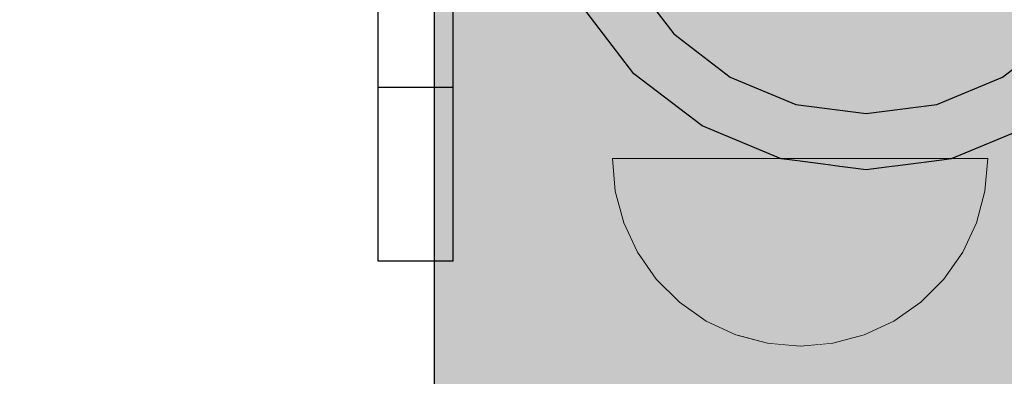
# Model space of a CAD drawing. Units: millimetres. Extents: x 36742 to 49720, y -20836 to -5704.
# Drawn here: x 41199 to 41251, y -8011 to -7992 of the extents above; entities that cross this region are included whole.
import ezdxf

# ---------------------------------------------------------------- set-up
doc = ezdxf.new("R2010")
doc.units = ezdxf.units.MM
doc.header["$MEASUREMENT"] = 0
doc.linetypes.add('Wipeout_Contour', pattern=[1000, 0, -1000])
doc.layers.add('0_Pen_No__1', color=7, linetype='Continuous', lineweight=30)
doc.layers.add('A-DIMS_Pen_No__1', color=7, linetype='Continuous', lineweight=30)
doc.layers.add('0_Pen_No__4', color=7, linetype='Continuous', lineweight=5, true_color=0x783c00)
doc.layers.add('A-DIMS', color=7, linetype='Continuous')
doc.styles.add('GENERATED_STYLE_1', font='Tahoma_1.ttf')
doc.dimstyles.new('GENERATED_STYLE__1', dxfattribs={"dimtxt": 200, "dimasz": 95, "dimexe": 0.18, "dimexo": 10000, "dimgap": 0.09, "dimtad": 1, "dimtih": 1, "dimtoh": 1, "dimdec": 0, "dimzin": 0, "dimdsep": 46, "dimtxsty": 'GENERATED_STYLE_1', "dimblk": 'ARROWHEAD_6', "dimblk1": 'ARROWHEAD_6', "dimblk2": 'ARROWHEAD_6', "dimcen": 0.09, "dimclrd": 7, "dimclre": 7, "dimclrt": 7, "dimadec": 0, "dimazin": 0, "dimtfac": 1, "dimtdec": 4, "dimtmove": 0, "dimatfit": 3, "dimfxl": 0, "dimtolj": 1, "dimtzin": 0, "dimarcsym": 0})
doc.dimstyles.new('GENERATED_STYLE__2', dxfattribs={"dimtxt": 200, "dimasz": 95, "dimexe": 0.18, "dimexo": 10000, "dimgap": 0.09, "dimtad": 1, "dimdec": 0, "dimzin": 0, "dimdsep": 46, "dimtxsty": 'GENERATED_STYLE_1', "dimblk": 'ARROWHEAD_6', "dimblk1": 'ARROWHEAD_6', "dimblk2": 'ARROWHEAD_6', "dimcen": 0.09, "dimclrd": 7, "dimclre": 7, "dimclrt": 7, "dimadec": 0, "dimazin": 0, "dimtfac": 1, "dimtdec": 4, "dimtmove": 0, "dimatfit": 3, "dimfxl": 0, "dimtolj": 1, "dimtzin": 0, "dimarcsym": 0})

# ---------------------------------------------------------------- blocks, each defined once
blk = doc.blocks.new('Semisphere 12_2')
at = {"color": 254, "linetype": 'Wipeout_Contour', "lineweight": 0, "ltscale": 30.223318}
blk.add_wipeout([(-9.848, 0), (-10, 0), (-9.848, -0.302)], dxfattribs=at)
at = {"color": 254, "linetype": 'Wipeout_Contour', "lineweight": 0, "ltscale": 30.222232}
blk.add_wipeout([(-9.848, 0.302), (-10, 0), (-9.848, 0)], dxfattribs=at)
at = {"color": 254, "linetype": 'Wipeout_Contour', "lineweight": 0, "ltscale": 30.227626}
blk.add_wipeout([(-9.848, 0.594), (-10, 0), (-9.848, 0.302)], dxfattribs=at)
at = {"color": 254, "linetype": 'Wipeout_Contour', "lineweight": 0, "ltscale": 30.262677}
blk.add_wipeout([(-9.848, 0.868), (-10, 0), (-9.848, 0.594)], dxfattribs=at)
at = {"color": 254, "linetype": 'Wipeout_Contour', "lineweight": 0, "ltscale": 30.310181}
blk.add_wipeout([(-9.848, 1.116), (-10, 0), (-9.848, 0.868)], dxfattribs=at)
at = {"color": 254, "linetype": 'Wipeout_Contour', "lineweight": 0, "ltscale": 30.363874}
blk.add_wipeout([(-9.848, 1.33), (-10, 0), (-9.848, 1.116)], dxfattribs=at)
at = {"color": 254, "linetype": 'Wipeout_Contour', "lineweight": 0, "ltscale": 30.417544}
blk.add_wipeout([(-9.848, 1.504), (-10, 0), (-9.848, 1.33)], dxfattribs=at)
at = {"color": 254, "linetype": 'Wipeout_Contour', "lineweight": 0, "ltscale": 30.465107}
blk.add_wipeout([(-9.848, 1.632), (-10, 0), (-9.848, 1.504)], dxfattribs=at)
at = {"color": 254, "linetype": 'Wipeout_Contour', "lineweight": 0, "ltscale": 30.501267}
blk.add_wipeout([(-9.848, 1.71), (-10, 0), (-9.848, 1.632)], dxfattribs=at)
at = {"color": 254, "linetype": 'Wipeout_Contour', "lineweight": 0, "ltscale": 30.522143}
blk.add_wipeout([(-9.848, 1.736), (-10, 0), (-9.848, 1.71)], dxfattribs=at)
at = {"color": 254, "linetype": 'Wipeout_Contour', "lineweight": 0, "ltscale": 30.521774}
blk.add_wipeout([(-9.848, -1.71), (-10, 0), (-9.848, -1.736)], dxfattribs=at)
at = {"color": 254, "linetype": 'Wipeout_Contour', "lineweight": 0, "ltscale": 30.500221}
blk.add_wipeout([(-9.848, -1.632), (-10, 0), (-9.848, -1.71)], dxfattribs=at)
at = {"color": 254, "linetype": 'Wipeout_Contour', "lineweight": 0, "ltscale": 30.463554}
blk.add_wipeout([(-9.848, -1.504), (-10, 0), (-9.848, -1.632)], dxfattribs=at)
at = {"color": 254, "linetype": 'Wipeout_Contour', "lineweight": 0, "ltscale": 30.41574}
blk.add_wipeout([(-9.848, -1.33), (-10, 0), (-9.848, -1.504)], dxfattribs=at)
at = {"color": 254, "linetype": 'Wipeout_Contour', "lineweight": 0, "ltscale": 30.36212}
blk.add_wipeout([(-9.848, -1.116), (-10, 0), (-9.848, -1.33)], dxfattribs=at)
at = {"color": 254, "linetype": 'Wipeout_Contour', "lineweight": 0, "ltscale": 39.996807}
blk.add_wipeout([(-9.397, -3.368), (-9.848, -1.71), (-9.848, -1.736), (-9.397, -3.42)], dxfattribs=at)
at = {"color": 254, "linetype": 'Wipeout_Contour', "lineweight": 0, "ltscale": 30.308781}
blk.add_wipeout([(-9.848, -0.868), (-10, 0), (-9.848, -1.116)], dxfattribs=at)
at = {"color": 254, "linetype": 'Wipeout_Contour', "lineweight": 0, "ltscale": 39.898981}
blk.add_wipeout([(-9.397, -3.214), (-9.848, -1.632), (-9.848, -1.71), (-9.397, -3.368)], dxfattribs=at)
at = {"color": 254, "linetype": 'Wipeout_Contour', "lineweight": 0, "ltscale": 30.26189}
blk.add_wipeout([(-9.848, -0.594), (-10, 0), (-9.848, -0.868)], dxfattribs=at)
at = {"color": 254, "linetype": 'Wipeout_Contour', "lineweight": 0, "ltscale": 39.726733}
blk.add_wipeout([(-9.397, -2.962), (-9.848, -1.504), (-9.848, -1.632), (-9.397, -3.214)], dxfattribs=at)
at = {"color": 254, "linetype": 'Wipeout_Contour', "lineweight": 0, "ltscale": 30.227634}
blk.add_wipeout([(-9.848, -0.302), (-10, 0), (-9.848, -0.594)], dxfattribs=at)
at = {"color": 254, "linetype": 'Wipeout_Contour', "lineweight": 0, "ltscale": 39.498863}
blk.add_wipeout([(-9.397, -2.62), (-9.848, -1.33), (-9.848, -1.504), (-9.397, -2.962)], dxfattribs=at)
at = {"color": 254, "linetype": 'Wipeout_Contour', "lineweight": 0, "ltscale": 39.945744}
blk.add_wipeout([(-8.66, -4.924), (-9.397, -3.368), (-9.397, -3.42), (-8.66, -5)], dxfattribs=at)
at = {"color": 254, "linetype": 'Wipeout_Contour', "lineweight": 0, "ltscale": 38.535491}
blk.add_wipeout([(-9.397, 0), (-9.848, 0), (-9.848, -0.302), (-9.397, -0.594)], dxfattribs=at)
at = {"color": 254, "linetype": 'Wipeout_Contour', "lineweight": 0, "ltscale": 39.241345}
blk.add_wipeout([(-9.848, -1.116), (-9.848, -1.33), (-9.397, -2.62), (-9.397, -2.198)], dxfattribs=at)
at = {"color": 254, "linetype": 'Wipeout_Contour', "lineweight": 0, "ltscale": 39.710457}
blk.add_wipeout([(-8.66, -4.698), (-9.397, -3.214), (-9.397, -3.368), (-8.66, -4.924)], dxfattribs=at)
at = {"color": 254, "linetype": 'Wipeout_Contour', "lineweight": 0, "ltscale": 38.537127}
blk.add_wipeout([(-9.848, 0.302), (-9.848, 0), (-9.397, 0), (-9.397, 0.594)], dxfattribs=at)
at = {"color": 254, "linetype": 'Wipeout_Contour', "lineweight": 0, "ltscale": 38.984694}
blk.add_wipeout([(-9.848, -0.868), (-9.848, -1.116), (-9.397, -2.198), (-9.397, -1.71)], dxfattribs=at)
at = {"color": 254, "linetype": 'Wipeout_Contour', "lineweight": 0, "ltscale": 39.285755}
blk.add_wipeout([(-9.397, -2.962), (-9.397, -3.214), (-8.66, -4.698), (-8.66, -4.33)], dxfattribs=at)
at = {"color": 254, "linetype": 'Wipeout_Contour', "lineweight": 0, "ltscale": 38.608428}
blk.add_wipeout([(-9.848, 0.594), (-9.848, 0.302), (-9.397, 0.594), (-9.397, 1.17)], dxfattribs=at)
at = {"color": 254, "linetype": 'Wipeout_Contour', "lineweight": 0, "ltscale": 38.760798}
blk.add_wipeout([(-9.397, -1.17), (-9.848, -0.594), (-9.848, -0.868), (-9.397, -1.71)], dxfattribs=at)
at = {"color": 254, "linetype": 'Wipeout_Contour', "lineweight": 0, "ltscale": 38.715649}
blk.add_wipeout([(-9.397, -2.962), (-8.66, -4.33), (-8.66, -3.83), (-9.397, -2.62)], dxfattribs=at)
at = {"color": 254, "linetype": 'Wipeout_Contour', "lineweight": 0, "ltscale": 39.887606}
blk.add_wipeout([(-7.66, -6.33), (-8.66, -4.924), (-8.66, -5), (-7.66, -6.428)], dxfattribs=at)
at = {"color": 254, "linetype": 'Wipeout_Contour', "lineweight": 0, "ltscale": 38.773414}
blk.add_wipeout([(-9.848, 0.868), (-9.848, 0.594), (-9.397, 1.17), (-9.397, 1.71)], dxfattribs=at)
at = {"color": 254, "linetype": 'Wipeout_Contour', "lineweight": 0, "ltscale": 38.600235}
blk.add_wipeout([(-9.848, -0.302), (-9.848, -0.594), (-9.397, -1.17), (-9.397, -0.594)], dxfattribs=at)
at = {"color": 254, "linetype": 'Wipeout_Contour', "lineweight": 0, "ltscale": 38.06299}
blk.add_wipeout([(-8.66, -3.214), (-9.397, -2.198), (-9.397, -2.62), (-8.66, -3.83)], dxfattribs=at)
at = {"color": 254, "linetype": 'Wipeout_Contour', "lineweight": 0, "ltscale": 39.468695}
blk.add_wipeout([(-7.66, -6.04), (-8.66, -4.698), (-8.66, -4.924), (-7.66, -6.33)], dxfattribs=at)
at = {"layer": '0_Pen_No__4', "linetype": 'Continuous'}
blk.add_line((-10, 0), (-9.848, -1.736), dxfattribs=at)
at = {"color": 254, "linetype": 'Wipeout_Contour', "lineweight": 0, "ltscale": 38.999843}
blk.add_wipeout([(-9.848, 1.116), (-9.848, 0.868), (-9.397, 1.71), (-9.397, 2.198)], dxfattribs=at)
at = {"color": 254, "linetype": 'Wipeout_Contour', "lineweight": 0, "ltscale": 36.199238}
blk.add_wipeout([(-8.66, 0), (-9.397, 0), (-9.397, -0.594), (-8.66, -0.868)], dxfattribs=at)
at = {"color": 254, "linetype": 'Wipeout_Contour', "lineweight": 0, "ltscale": 37.404428}
blk.add_wipeout([(-8.66, -2.5), (-9.397, -1.71), (-9.397, -2.198), (-8.66, -3.214)], dxfattribs=at)
at = {"color": 254, "linetype": 'Wipeout_Contour', "lineweight": 0, "ltscale": 38.69928}
blk.add_wipeout([(-8.66, -4.698), (-7.66, -6.04), (-7.66, -5.567), (-8.66, -4.33)], dxfattribs=at)
at = {"color": 254, "linetype": 'Wipeout_Contour', "lineweight": 0, "ltscale": 39.82943}
blk.add_wipeout([(-7.66, -6.428), (-6.428, -7.66), (-6.428, -7.544), (-7.66, -6.33)], dxfattribs=at)
at = {"color": 254, "linetype": 'Wipeout_Contour', "lineweight": 0, "ltscale": 39.257089}
blk.add_wipeout([(-9.848, 1.33), (-9.848, 1.116), (-9.397, 2.198), (-9.397, 2.62)], dxfattribs=at)
at = {"color": 254, "linetype": 'Wipeout_Contour', "lineweight": 0, "ltscale": 36.822946}
blk.add_wipeout([(-8.66, -1.71), (-9.397, -1.17), (-9.397, -1.71), (-8.66, -2.5)], dxfattribs=at)
at = {"color": 254, "linetype": 'Wipeout_Contour', "lineweight": 0, "ltscale": 37.651071}
blk.add_wipeout([(-7.66, -4.924), (-8.66, -3.83), (-8.66, -4.33), (-7.66, -5.567)], dxfattribs=at)
at = {"color": 254, "linetype": 'Wipeout_Contour', "lineweight": 0, "ltscale": 39.202303}
blk.add_wipeout([(-7.66, -6.04), (-7.66, -6.33), (-6.428, -7.544), (-6.428, -7.198)], dxfattribs=at)
at = {"color": 254, "linetype": 'Wipeout_Contour', "lineweight": 0, "ltscale": 39.513346}
blk.add_wipeout([(-9.397, 2.962), (-9.848, 1.504), (-9.848, 1.33), (-9.397, 2.62)], dxfattribs=at)
at = {"color": 254, "linetype": 'Wipeout_Contour', "lineweight": 0, "ltscale": 36.208681}
blk.add_wipeout([(-8.66, 0.868), (-9.397, 0.594), (-9.397, 0), (-8.66, 0)], dxfattribs=at)
at = {"color": 254, "linetype": 'Wipeout_Contour', "lineweight": 0, "ltscale": 36.398384}
blk.add_wipeout([(-8.66, -0.868), (-9.397, -0.594), (-9.397, -1.17), (-8.66, -1.71)], dxfattribs=at)
at = {"color": 254, "linetype": 'Wipeout_Contour', "lineweight": 0, "ltscale": 36.431105}
blk.add_wipeout([(-7.66, -4.132), (-8.66, -3.214), (-8.66, -3.83), (-7.66, -4.924)], dxfattribs=at)
at = {"color": 254, "linetype": 'Wipeout_Contour', "lineweight": 0, "ltscale": 38.033095}
blk.add_wipeout([(-7.66, -6.04), (-6.428, -7.198), (-6.428, -6.634), (-7.66, -5.567)], dxfattribs=at)
at = {"color": 254, "linetype": 'Wipeout_Contour', "lineweight": 0, "ltscale": 39.778543}
blk.add_wipeout([(-5, -8.529), (-6.428, -7.544), (-6.428, -7.66), (-5, -8.66)], dxfattribs=at)
at = {"layer": '0_Pen_No__4', "linetype": 'Continuous'}
blk.add_line((-9.848, -1.736), (-9.397, -3.42), dxfattribs=at)
at = {"color": 254, "linetype": 'Wipeout_Contour', "lineweight": 0, "ltscale": 39.738348}
blk.add_wipeout([(-9.397, 3.214), (-9.848, 1.632), (-9.848, 1.504), (-9.397, 2.962)], dxfattribs=at)
at = {"color": 254, "linetype": 'Wipeout_Contour', "lineweight": 0, "ltscale": 32.788414}
blk.add_wipeout([(-8.66, 0), (-8.66, -0.868), (-7.66, -1.116), (-7.66, 0)], dxfattribs=at)
at = {"color": 254, "linetype": 'Wipeout_Contour', "lineweight": 0, "ltscale": 35.177319}
blk.add_wipeout([(-7.66, -3.214), (-8.66, -2.5), (-8.66, -3.214), (-7.66, -4.132)], dxfattribs=at)
at = {"color": 254, "linetype": 'Wipeout_Contour', "lineweight": 0, "ltscale": 36.414344}
blk.add_wipeout([(-7.66, -5.567), (-6.428, -6.634), (-6.428, -5.868), (-7.66, -4.924)], dxfattribs=at)
at = {"color": 254, "linetype": 'Wipeout_Contour', "lineweight": 0, "ltscale": 38.944423}
blk.add_wipeout([(-6.428, -7.544), (-5, -8.529), (-5, -8.138), (-6.428, -7.198)], dxfattribs=at)
at = {"color": 254, "linetype": 'Wipeout_Contour', "lineweight": 0, "ltscale": 39.906491}
blk.add_wipeout([(-9.397, 3.368), (-9.848, 1.71), (-9.848, 1.632), (-9.397, 3.214)], dxfattribs=at)
at = {"color": 254, "linetype": 'Wipeout_Contour', "lineweight": 0, "ltscale": 34.048695}
blk.add_wipeout([(-8.66, -2.5), (-7.66, -3.214), (-7.66, -2.198), (-8.66, -1.71)], dxfattribs=at)
at = {"color": 254, "linetype": 'Wipeout_Contour', "lineweight": 0, "ltscale": 34.491571}
blk.add_wipeout([(-7.66, -4.132), (-7.66, -4.924), (-6.428, -5.868), (-6.428, -4.924)], dxfattribs=at)
at = {"color": 254, "linetype": 'Wipeout_Contour', "lineweight": 0, "ltscale": 37.367592}
blk.add_wipeout([(-5, -7.5), (-6.428, -6.634), (-6.428, -7.198), (-5, -8.138)], dxfattribs=at)
at = {"color": 254, "linetype": 'Wipeout_Contour', "lineweight": 0, "ltscale": 39.741591}
blk.add_wipeout([(-3.42, -9.254), (-5, -8.529), (-5, -8.66), (-3.42, -9.397)], dxfattribs=at)
at = {"layer": '0_Pen_No__4', "linetype": 'Continuous'}
blk.add_line((-9.397, -3.42), (-8.66, -5), dxfattribs=at)
at = {"color": 254, "linetype": 'Wipeout_Contour', "lineweight": 0, "ltscale": 39.999414}
blk.add_wipeout([(-9.397, 3.42), (-9.848, 1.736), (-9.848, 1.71), (-9.397, 3.368)], dxfattribs=at)
at = {"color": 254, "linetype": 'Wipeout_Contour', "lineweight": 0, "ltscale": 33.206735}
blk.add_wipeout([(-7.66, -1.116), (-8.66, -0.868), (-8.66, -1.71), (-7.66, -2.198)], dxfattribs=at)
at = {"color": 254, "linetype": 'Wipeout_Contour', "lineweight": 0, "ltscale": 32.465674}
blk.add_wipeout([(-6.428, -3.83), (-7.66, -3.214), (-7.66, -4.132), (-6.428, -4.924)], dxfattribs=at)
at = {"color": 254, "linetype": 'Wipeout_Contour', "lineweight": 0, "ltscale": 35.147709}
blk.add_wipeout([(-5, -6.634), (-6.428, -5.868), (-6.428, -6.634), (-5, -7.5)], dxfattribs=at)
at = {"color": 254, "linetype": 'Wipeout_Contour', "lineweight": 0, "ltscale": 38.728602}
blk.add_wipeout([(-5, -8.138), (-5, -8.529), (-3.42, -9.254), (-3.42, -8.83)], dxfattribs=at)
at = {"layer": '0_Pen_No__4', "linetype": 'Continuous'}
for p, q in [((-10, 0), (-9.848, 1.736)), ((-8.66, -5), (-7.66, -6.428))]:
    blk.add_line(p, q, dxfattribs=at)
at = {"color": 254, "linetype": 'Wipeout_Contour', "lineweight": 0, "ltscale": 36.427528}
blk.add_wipeout([(-8.66, 1.71), (-9.397, 1.17), (-9.397, 0.594), (-8.66, 0.868)], dxfattribs=at)
at = {"color": 254, "linetype": 'Wipeout_Contour', "lineweight": 0, "ltscale": 30.590718}
blk.add_wipeout([(-7.66, -3.214), (-6.428, -3.83), (-6.428, -2.62), (-7.66, -2.198)], dxfattribs=at)
at = {"color": 254, "linetype": 'Wipeout_Contour', "lineweight": 0, "ltscale": 32.448564}
blk.add_wipeout([(-6.428, -4.924), (-6.428, -5.868), (-5, -6.634), (-5, -5.567)], dxfattribs=at)
at = {"color": 254, "linetype": 'Wipeout_Contour', "lineweight": 0, "ltscale": 36.789131}
blk.add_wipeout([(-3.42, -8.138), (-5, -7.5), (-5, -8.138), (-3.42, -8.83)], dxfattribs=at)
at = {"color": 254, "linetype": 'Wipeout_Contour', "lineweight": 0, "ltscale": 39.723863}
blk.add_wipeout([(-1.736, -9.698), (-3.42, -9.254), (-3.42, -9.397), (-1.736, -9.848)], dxfattribs=at)
at = {"layer": '0_Pen_No__4', "linetype": 'Continuous'}
blk.add_line((-7.66, -6.428), (-6.428, -7.66), dxfattribs=at)
at = {"color": 254, "linetype": 'Wipeout_Contour', "lineweight": 0, "ltscale": 36.8648}
blk.add_wipeout([(-8.66, 2.5), (-9.397, 1.71), (-9.397, 1.17), (-8.66, 1.71)], dxfattribs=at)
at = {"color": 254, "linetype": 'Wipeout_Contour', "lineweight": 0, "ltscale": 29.512939}
blk.add_wipeout([(-5, -4.33), (-6.428, -3.83), (-6.428, -4.924), (-5, -5.567)], dxfattribs=at)
at = {"color": 254, "linetype": 'Wipeout_Contour', "lineweight": 0, "ltscale": 34.015485}
blk.add_wipeout([(-5, -7.5), (-3.42, -8.138), (-3.42, -7.198), (-5, -6.634)], dxfattribs=at)
at = {"color": 254, "linetype": 'Wipeout_Contour', "lineweight": 0, "ltscale": 38.584515}
blk.add_wipeout([(-3.42, -8.83), (-3.42, -9.254), (-1.736, -9.698), (-1.736, -9.254)], dxfattribs=at)
at = {"layer": '0_Pen_No__4', "linetype": 'Continuous'}
blk.add_line((-6.428, -7.66), (-5, -8.66), dxfattribs=at)
at = {"color": 254, "linetype": 'Wipeout_Contour', "lineweight": 0, "ltscale": 37.452169}
blk.add_wipeout([(-8.66, 3.214), (-9.397, 2.198), (-9.397, 1.71), (-8.66, 2.5)], dxfattribs=at)
at = {"color": 254, "linetype": 'Wipeout_Contour', "lineweight": 0, "ltscale": 32.813081}
blk.add_wipeout([(-8.66, 0.868), (-8.66, 0), (-7.66, 0), (-7.66, 1.116)], dxfattribs=at)
at = {"color": 254, "linetype": 'Wipeout_Contour', "lineweight": 0, "ltscale": 30.562517}
blk.add_wipeout([(-3.42, -6.04), (-5, -5.567), (-5, -6.634), (-3.42, -7.198)], dxfattribs=at)
at = {"color": 254, "linetype": 'Wipeout_Contour', "lineweight": 0, "ltscale": 36.37782}
blk.add_wipeout([(-1.736, -8.529), (-3.42, -8.138), (-3.42, -8.83), (-1.736, -9.254)], dxfattribs=at)
at = {"color": 254, "linetype": 'Wipeout_Contour', "lineweight": 0, "ltscale": 39.730279}
blk.add_wipeout([(0, -9.848), (-1.736, -9.698), (-1.736, -9.848), (0, -10)], dxfattribs=at)
at = {"color": 254, "linetype": 'Wipeout_Contour', "lineweight": 0, "ltscale": 38.11039}
blk.add_wipeout([(-8.66, 3.83), (-9.397, 2.62), (-9.397, 2.198), (-8.66, 3.214)], dxfattribs=at)
at = {"color": 254, "linetype": 'Wipeout_Contour', "lineweight": 0, "ltscale": 28.413796}
blk.add_wipeout([(-7.66, -1.116), (-6.428, -1.33), (-6.428, 0), (-7.66, 0)], dxfattribs=at)
at = {"color": 254, "linetype": 'Wipeout_Contour', "lineweight": 0, "ltscale": 33.182373}
blk.add_wipeout([(-3.42, -8.138), (-1.736, -8.529), (-1.736, -7.544), (-3.42, -7.198)], dxfattribs=at)
at = {"color": 254, "linetype": 'Wipeout_Contour', "lineweight": 0, "ltscale": 38.535616}
blk.add_wipeout([(-1.736, -9.698), (0, -9.848), (0, -9.397), (-1.736, -9.254)], dxfattribs=at)
at = {"layer": '0_Pen_No__4', "linetype": 'Continuous'}
for p, q in [((-5, -8.66), (-3.42, -9.397)), ((-1.736, -9.848), (0, -10)), ((0, -10), (0, -9.848))]:
    blk.add_line(p, q, dxfattribs=at)
at = {"color": 254, "linetype": 'Wipeout_Contour', "lineweight": 0, "ltscale": 38.757601}
blk.add_wipeout([(-9.397, 2.962), (-9.397, 2.62), (-8.66, 3.83), (-8.66, 4.33)], dxfattribs=at)
at = {"color": 254, "linetype": 'Wipeout_Contour', "lineweight": 0, "ltscale": 33.27588}
blk.add_wipeout([(-8.66, 1.71), (-8.66, 0.868), (-7.66, 1.116), (-7.66, 2.198)], dxfattribs=at)
at = {"color": 254, "linetype": 'Wipeout_Contour', "lineweight": 0, "ltscale": 29.152657}
blk.add_wipeout([(-7.66, -2.198), (-6.428, -2.62), (-6.428, -1.33), (-7.66, -1.116)], dxfattribs=at)
at = {"color": 254, "linetype": 'Wipeout_Contour', "lineweight": 0, "ltscale": 36.195184}
blk.add_wipeout([(0, -8.66), (-1.736, -8.529), (-1.736, -9.254), (0, -9.397)], dxfattribs=at)
at = {"layer": '0_Pen_No__4', "linetype": 'Continuous'}
for p, q in [((-3.42, -9.397), (-1.736, -9.848)), ((0, -9.848), (0, -9.397))]:
    blk.add_line(p, q, dxfattribs=at)
at = {"color": 254, "linetype": 'Wipeout_Contour', "lineweight": 0, "ltscale": 39.318452}
blk.add_wipeout([(-9.397, 3.214), (-9.397, 2.962), (-8.66, 4.33), (-8.66, 4.698)], dxfattribs=at)
at = {"color": 254, "linetype": 'Wipeout_Contour', "lineweight": 0, "ltscale": 28.466996}
blk.add_wipeout([(-7.66, 0), (-6.428, 0), (-6.428, 1.33), (-7.66, 1.116)], dxfattribs=at)
at = {"color": 254, "linetype": 'Wipeout_Contour', "lineweight": 0, "ltscale": 26.685546}
blk.add_wipeout([(-5, -2.962), (-6.428, -2.62), (-6.428, -3.83), (-5, -4.33)], dxfattribs=at)
at = {"color": 254, "linetype": 'Wipeout_Contour', "lineweight": 0, "ltscale": 39.731269}
blk.add_wipeout([(-8.66, 4.924), (-9.397, 3.368), (-9.397, 3.214), (-8.66, 4.698)], dxfattribs=at)
at = {"color": 254, "linetype": 'Wipeout_Contour', "lineweight": 0, "ltscale": 23.224442}
blk.add_wipeout([(-5, 0), (-6.428, 0), (-6.428, -1.33), (-5, -1.504)], dxfattribs=at)
at = {"color": 254, "linetype": 'Wipeout_Contour', "lineweight": 0, "ltscale": 26.668421}
blk.add_wipeout([(-3.42, -4.698), (-5, -4.33), (-5, -5.567), (-3.42, -6.04)], dxfattribs=at)
at = {"color": 254, "linetype": 'Wipeout_Contour', "lineweight": 0, "ltscale": 39.952963}
blk.add_wipeout([(-8.66, 5), (-9.397, 3.42), (-9.397, 3.368), (-8.66, 4.924)], dxfattribs=at)
at = {"color": 254, "linetype": 'Wipeout_Contour', "lineweight": 0, "ltscale": 24.424197}
blk.add_wipeout([(-5, -1.504), (-6.428, -1.33), (-6.428, -2.62), (-5, -2.962)], dxfattribs=at)
at = {"color": 254, "linetype": 'Wipeout_Contour', "lineweight": 0, "ltscale": 29.126952}
blk.add_wipeout([(-1.736, -6.33), (-3.42, -6.04), (-3.42, -7.198), (-1.736, -7.544)], dxfattribs=at)
at = {"layer": '0_Pen_No__4', "linetype": 'Continuous'}
blk.add_line((-9.848, 1.736), (-9.397, 3.42), dxfattribs=at)
at = {"color": 254, "linetype": 'Wipeout_Contour', "lineweight": 0, "ltscale": 34.14378}
blk.add_wipeout([(-8.66, 2.5), (-8.66, 1.71), (-7.66, 2.198), (-7.66, 3.214)], dxfattribs=at)
at = {"color": 254, "linetype": 'Wipeout_Contour', "lineweight": 0, "ltscale": 22.708298}
blk.add_wipeout([(-3.42, -3.214), (-5, -2.962), (-5, -4.33), (-3.42, -4.698)], dxfattribs=at)
at = {"color": 254, "linetype": 'Wipeout_Contour', "lineweight": 0, "ltscale": 32.781127}
blk.add_wipeout([(-1.736, -7.544), (-1.736, -8.529), (0, -8.66), (0, -7.66)], dxfattribs=at)
at = {"layer": '0_Pen_No__4', "linetype": 'Continuous'}
blk.add_line((0, -9.397), (0, -8.66), dxfattribs=at)
at = {"color": 254, "linetype": 'Wipeout_Contour', "lineweight": 0, "ltscale": 35.280535}
blk.add_wipeout([(-7.66, 4.132), (-8.66, 3.214), (-8.66, 2.5), (-7.66, 3.214)], dxfattribs=at)
at = {"color": 254, "linetype": 'Wipeout_Contour', "lineweight": 0, "ltscale": 24.40066}
blk.add_wipeout([(-1.736, -4.924), (-3.42, -4.698), (-3.42, -6.04), (-1.736, -6.33)], dxfattribs=at)
at = {"color": 254, "linetype": 'Wipeout_Contour', "lineweight": 0, "ltscale": 36.528615}
blk.add_wipeout([(-7.66, 4.924), (-8.66, 3.83), (-8.66, 3.214), (-7.66, 4.132)], dxfattribs=at)
at = {"color": 254, "linetype": 'Wipeout_Contour', "lineweight": 0, "ltscale": 29.29324}
blk.add_wipeout([(-7.66, 1.116), (-6.428, 1.33), (-6.428, 2.62), (-7.66, 2.198)], dxfattribs=at)
at = {"color": 254, "linetype": 'Wipeout_Contour', "lineweight": 0, "ltscale": 28.404392}
blk.add_wipeout([(0, -6.428), (-1.736, -6.33), (-1.736, -7.544), (0, -7.66)], dxfattribs=at)
at = {"layer": '0_Pen_No__4', "linetype": 'Continuous'}
blk.add_line((0, -8.66), (0, -7.66), dxfattribs=at)
at = {"color": 254, "linetype": 'Wipeout_Contour', "lineweight": 0, "ltscale": 37.733776}
blk.add_wipeout([(-7.66, 5.567), (-8.66, 4.33), (-8.66, 3.83), (-7.66, 4.924)], dxfattribs=at)
at = {"color": 254, "linetype": 'Wipeout_Contour', "lineweight": 0, "ltscale": 23.334473}
blk.add_wipeout([(-5, 1.504), (-6.428, 1.33), (-6.428, 0), (-5, 0)], dxfattribs=at)
at = {"color": 254, "linetype": 'Wipeout_Contour', "lineweight": 0, "ltscale": 38.761814}
blk.add_wipeout([(-8.66, 4.698), (-8.66, 4.33), (-7.66, 5.567), (-7.66, 6.04)], dxfattribs=at)
at = {"color": 254, "linetype": 'Wipeout_Contour', "lineweight": 0, "ltscale": 30.772107}
blk.add_wipeout([(-7.66, 2.198), (-6.428, 2.62), (-6.428, 3.83), (-7.66, 3.214)], dxfattribs=at)
at = {"color": 254, "linetype": 'Wipeout_Contour', "lineweight": 0, "ltscale": 17.416368}
blk.add_wipeout([(-3.42, 0), (-5, 0), (-5, -1.504), (-3.42, -1.632)], dxfattribs=at)
at = {"color": 254, "linetype": 'Wipeout_Contour', "lineweight": 0, "ltscale": 39.507915}
blk.add_wipeout([(-7.66, 6.33), (-8.66, 4.924), (-8.66, 4.698), (-7.66, 6.04)], dxfattribs=at)
at = {"color": 254, "linetype": 'Wipeout_Contour', "lineweight": 0, "ltscale": 19.309563}
blk.add_wipeout([(-3.42, -1.632), (-5, -1.504), (-5, -2.962), (-3.42, -3.214)], dxfattribs=at)
at = {"color": 254, "linetype": 'Wipeout_Contour', "lineweight": 0, "ltscale": 39.901258}
blk.add_wipeout([(-7.66, 6.428), (-8.66, 5), (-8.66, 4.924), (-7.66, 6.33)], dxfattribs=at)
at = {"color": 254, "linetype": 'Wipeout_Contour', "lineweight": 0, "ltscale": 19.293756}
blk.add_wipeout([(-1.736, -3.368), (-3.42, -3.214), (-3.42, -4.698), (-1.736, -4.924)], dxfattribs=at)
at = {"layer": '0_Pen_No__4', "linetype": 'Continuous'}
blk.add_line((-9.397, 3.42), (-8.66, 5), dxfattribs=at)
at = {"color": 254, "linetype": 'Wipeout_Contour', "lineweight": 0, "ltscale": 32.648679}
blk.add_wipeout([(-7.66, 3.214), (-6.428, 3.83), (-6.428, 4.924), (-7.66, 4.132)], dxfattribs=at)
at = {"color": 254, "linetype": 'Wipeout_Contour', "lineweight": 0, "ltscale": 23.213906}
blk.add_wipeout([(0, -5), (-1.736, -4.924), (-1.736, -6.33), (0, -6.428)], dxfattribs=at)
at = {"layer": '0_Pen_No__4', "linetype": 'Continuous'}
blk.add_line((0, -7.66), (0, -6.428), dxfattribs=at)
at = {"color": 254, "linetype": 'Wipeout_Contour', "lineweight": 0, "ltscale": 34.653145}
blk.add_wipeout([(-7.66, 4.132), (-6.428, 4.924), (-6.428, 5.868), (-7.66, 4.924)], dxfattribs=at)
at = {"color": 254, "linetype": 'Wipeout_Contour', "lineweight": 0, "ltscale": 24.692455}
blk.add_wipeout([(-5, 2.962), (-6.428, 2.62), (-6.428, 1.33), (-5, 1.504)], dxfattribs=at)
at = {"color": 254, "linetype": 'Wipeout_Contour', "lineweight": 0, "ltscale": 36.544316}
blk.add_wipeout([(-7.66, 4.924), (-6.428, 5.868), (-6.428, 6.634), (-7.66, 5.567)], dxfattribs=at)
at = {"color": 254, "linetype": 'Wipeout_Contour', "lineweight": 0, "ltscale": 26.994901}
blk.add_wipeout([(-5, 4.33), (-6.428, 3.83), (-6.428, 2.62), (-5, 2.962)], dxfattribs=at)
at = {"color": 254, "linetype": 'Wipeout_Contour', "lineweight": 0, "ltscale": 17.655103}
blk.add_wipeout([(-3.42, 1.632), (-5, 1.504), (-5, 0), (-3.42, 0)], dxfattribs=at)
at = {"color": 254, "linetype": 'Wipeout_Contour', "lineweight": 0, "ltscale": 38.128066}
blk.add_wipeout([(-7.66, 5.567), (-6.428, 6.634), (-6.428, 7.198), (-7.66, 6.04)], dxfattribs=at)
at = {"color": 254, "linetype": 'Wipeout_Contour', "lineweight": 0, "ltscale": 19.806141}
blk.add_wipeout([(-3.42, 3.214), (-5, 2.962), (-5, 1.504), (-3.42, 1.632)], dxfattribs=at)
at = {"color": 254, "linetype": 'Wipeout_Contour', "lineweight": 0, "ltscale": 11.29426}
blk.add_wipeout([(-1.736, 0), (-3.42, 0), (-3.42, -1.632), (-1.736, -1.71)], dxfattribs=at)
at = {"color": 254, "linetype": 'Wipeout_Contour', "lineweight": 0, "ltscale": 39.261082}
blk.add_wipeout([(-6.428, 7.544), (-7.66, 6.33), (-7.66, 6.04), (-6.428, 7.198)], dxfattribs=at)
at = {"color": 254, "linetype": 'Wipeout_Contour', "lineweight": 0, "ltscale": 29.791922}
blk.add_wipeout([(-5, 5.567), (-6.428, 4.924), (-6.428, 3.83), (-5, 4.33)], dxfattribs=at)
at = {"color": 254, "linetype": 'Wipeout_Contour', "lineweight": 0, "ltscale": 11.868092}
blk.add_wipeout([(-1.736, 1.71), (-3.42, 1.632), (-3.42, 0), (-1.736, 0)], dxfattribs=at)
at = {"color": 254, "linetype": 'Wipeout_Contour', "lineweight": 0, "ltscale": 14.36687}
blk.add_wipeout([(-1.736, -1.71), (-3.42, -1.632), (-3.42, -3.214), (-1.736, -3.368)], dxfattribs=at)
at = {"color": 254, "linetype": 'Wipeout_Contour', "lineweight": 0, "ltscale": 39.850096}
blk.add_wipeout([(-7.66, 6.33), (-6.428, 7.544), (-6.428, 7.66), (-7.66, 6.428)], dxfattribs=at)
at = {"color": 254, "linetype": 'Wipeout_Contour', "lineweight": 0, "ltscale": 6.513249}
blk.add_wipeout([(0, 0), (-1.736, 0), (-1.736, -1.71), (0, -1.736)], dxfattribs=at)
at = {"color": 254, "linetype": 'Wipeout_Contour', "lineweight": 0, "ltscale": 17.40581}
blk.add_wipeout([(0, -3.42), (-1.736, -3.368), (-1.736, -4.924), (0, -5)], dxfattribs=at)
at = {"layer": '0_Pen_No__4', "linetype": 'Continuous'}
for p, q in [((-8.66, 5), (-7.66, 6.428)), ((0, -6.428), (0, -5))]:
    blk.add_line(p, q, dxfattribs=at)
at = {"color": 254, "linetype": 'Wipeout_Contour', "lineweight": 0, "ltscale": 32.673771}
blk.add_wipeout([(-6.428, 5.868), (-6.428, 4.924), (-5, 5.567), (-5, 6.634)], dxfattribs=at)
at = {"color": 254, "linetype": 'Wipeout_Contour', "lineweight": 0, "ltscale": 11.285893}
blk.add_wipeout([(0, -1.736), (-1.736, -1.71), (-1.736, -3.368), (0, -3.42)], dxfattribs=at)
at = {"layer": '0_Pen_No__4', "linetype": 'Continuous'}
for p, q in [((0, -3.42), (0, -1.736)), ((0, -5), (0, -3.42))]:
    blk.add_line(p, q, dxfattribs=at)
at = {"color": 254, "linetype": 'Wipeout_Contour', "lineweight": 0, "ltscale": 35.318086}
blk.add_wipeout([(-5, 7.5), (-6.428, 6.634), (-6.428, 5.868), (-5, 6.634)], dxfattribs=at)
at = {"color": 254, "linetype": 'Wipeout_Contour', "lineweight": 0, "ltscale": 23.174553}
blk.add_wipeout([(-3.42, 4.698), (-5, 4.33), (-5, 2.962), (-3.42, 3.214)], dxfattribs=at)
at = {"color": 254, "linetype": 'Wipeout_Contour', "lineweight": 0, "ltscale": 37.487942}
blk.add_wipeout([(-5, 8.138), (-6.428, 7.198), (-6.428, 6.634), (-5, 7.5)], dxfattribs=at)
at = {"color": 254, "linetype": 'Wipeout_Contour', "lineweight": 0, "ltscale": 27.025694}
blk.add_wipeout([(-3.42, 6.04), (-5, 5.567), (-5, 4.33), (-3.42, 4.698)], dxfattribs=at)
at = {"color": 254, "linetype": 'Wipeout_Contour', "lineweight": 0, "ltscale": 15.200423}
blk.add_wipeout([(-1.736, 3.368), (-3.42, 3.214), (-3.42, 1.632), (-1.736, 1.71)], dxfattribs=at)
at = {"color": 254, "linetype": 'Wipeout_Contour', "lineweight": 0, "ltscale": 39.018372}
blk.add_wipeout([(-6.428, 7.198), (-5, 8.138), (-5, 8.529), (-6.428, 7.544)], dxfattribs=at)
at = {"color": 254, "linetype": 'Wipeout_Contour', "lineweight": 0, "ltscale": 19.836951}
blk.add_wipeout([(-1.736, 4.924), (-3.42, 4.698), (-3.42, 3.214), (-1.736, 3.368)], dxfattribs=at)
at = {"color": 254, "linetype": 'Wipeout_Contour', "lineweight": 0, "ltscale": 7.005762}
blk.add_wipeout([(0, 1.736), (-1.736, 1.71), (-1.736, 0), (0, 0)], dxfattribs=at)
at = {"layer": '0_Pen_No__4', "linetype": 'Continuous'}
blk.add_line((0, -1.736), (0, 0), dxfattribs=at)
at = {"color": 254, "linetype": 'Wipeout_Contour', "lineweight": 0, "ltscale": 39.805116}
blk.add_wipeout([(-5, 8.66), (-6.428, 7.66), (-6.428, 7.544), (-5, 8.529)], dxfattribs=at)
at = {"color": 254, "linetype": 'Wipeout_Contour', "lineweight": 0, "ltscale": 30.821817}
blk.add_wipeout([(-3.42, 7.198), (-5, 6.634), (-5, 5.567), (-3.42, 6.04)], dxfattribs=at)
at = {"color": 254, "linetype": 'Wipeout_Contour', "lineweight": 0, "ltscale": 11.887171}
blk.add_wipeout([(0, 3.42), (-1.736, 3.368), (-1.736, 1.71), (0, 1.736)], dxfattribs=at)
at = {"layer": '0_Pen_No__4', "linetype": 'Continuous'}
for p, q in [((-7.66, 6.428), (-6.428, 7.66)), ((0, 0), (0, 1.736))]:
    blk.add_line(p, q, dxfattribs=at)
at = {"color": 254, "linetype": 'Wipeout_Contour', "lineweight": 0, "ltscale": 34.200048}
blk.add_wipeout([(-3.42, 8.138), (-5, 7.5), (-5, 6.634), (-3.42, 7.198)], dxfattribs=at)
at = {"color": 254, "linetype": 'Wipeout_Contour', "lineweight": 0, "ltscale": 24.742129}
blk.add_wipeout([(-1.736, 6.33), (-3.42, 6.04), (-3.42, 4.698), (-1.736, 4.924)], dxfattribs=at)
at = {"color": 254, "linetype": 'Wipeout_Contour', "lineweight": 0, "ltscale": 36.916234}
blk.add_wipeout([(-3.42, 8.83), (-5, 8.138), (-5, 7.5), (-3.42, 8.138)], dxfattribs=at)
at = {"color": 254, "linetype": 'Wipeout_Contour', "lineweight": 0, "ltscale": 17.68415}
blk.add_wipeout([(0, 5), (-1.736, 4.924), (-1.736, 3.368), (0, 3.42)], dxfattribs=at)
at = {"layer": '0_Pen_No__4', "linetype": 'Continuous'}
blk.add_line((0, 1.736), (0, 3.42), dxfattribs=at)
at = {"color": 254, "linetype": 'Wipeout_Contour', "lineweight": 0, "ltscale": 38.807251}
blk.add_wipeout([(-5, 8.138), (-3.42, 8.83), (-3.42, 9.254), (-5, 8.529)], dxfattribs=at)
at = {"color": 254, "linetype": 'Wipeout_Contour', "lineweight": 0, "ltscale": 29.351069}
blk.add_wipeout([(-1.736, 7.544), (-3.42, 7.198), (-3.42, 6.04), (-1.736, 6.33)], dxfattribs=at)
at = {"color": 254, "linetype": 'Wipeout_Contour', "lineweight": 0, "ltscale": 39.771176}
blk.add_wipeout([(-3.42, 9.397), (-5, 8.66), (-5, 8.529), (-3.42, 9.254)], dxfattribs=at)
at = {"color": 254, "linetype": 'Wipeout_Contour', "lineweight": 0, "ltscale": 23.366052}
blk.add_wipeout([(0, 6.428), (-1.736, 6.33), (-1.736, 4.924), (0, 5)], dxfattribs=at)
at = {"layer": '0_Pen_No__4', "linetype": 'Continuous'}
for p, q in [((-6.428, 7.66), (-5, 8.66)), ((0, 3.42), (0, 5))]:
    blk.add_line(p, q, dxfattribs=at)
at = {"color": 254, "linetype": 'Wipeout_Contour', "lineweight": 0, "ltscale": 33.334994}
blk.add_wipeout([(-3.42, 7.198), (-1.736, 7.544), (-1.736, 8.529), (-3.42, 8.138)], dxfattribs=at)
at = {"color": 254, "linetype": 'Wipeout_Contour', "lineweight": 0, "ltscale": 36.482457}
blk.add_wipeout([(-1.736, 9.254), (-3.42, 8.83), (-3.42, 8.138), (-1.736, 8.529)], dxfattribs=at)
at = {"color": 254, "linetype": 'Wipeout_Contour', "lineweight": 0, "ltscale": 28.499147}
blk.add_wipeout([(0, 7.66), (-1.736, 7.544), (-1.736, 6.33), (0, 6.428)], dxfattribs=at)
at = {"layer": '0_Pen_No__4', "linetype": 'Continuous'}
blk.add_line((0, 5), (0, 6.428), dxfattribs=at)
at = {"color": 254, "linetype": 'Wipeout_Contour', "lineweight": 0, "ltscale": 38.651589}
blk.add_wipeout([(-3.42, 8.83), (-1.736, 9.254), (-1.736, 9.698), (-3.42, 9.254)], dxfattribs=at)
at = {"color": 254, "linetype": 'Wipeout_Contour', "lineweight": 0, "ltscale": 39.751713}
blk.add_wipeout([(-1.736, 9.848), (-3.42, 9.397), (-3.42, 9.254), (-1.736, 9.698)], dxfattribs=at)
at = {"color": 254, "linetype": 'Wipeout_Contour', "lineweight": 0, "ltscale": 32.845308}
blk.add_wipeout([(-1.736, 8.529), (-1.736, 7.544), (0, 7.66), (0, 8.66)], dxfattribs=at)
at = {"layer": '0_Pen_No__4', "linetype": 'Continuous'}
for p, q in [((-5, 8.66), (-3.42, 9.397)), ((0, 6.428), (0, 7.66))]:
    blk.add_line(p, q, dxfattribs=at)
at = {"color": 254, "linetype": 'Wipeout_Contour', "lineweight": 0, "ltscale": 36.240724}
blk.add_wipeout([(0, 9.397), (-1.736, 9.254), (-1.736, 8.529), (0, 8.66)], dxfattribs=at)
at = {"layer": '0_Pen_No__4', "linetype": 'Continuous'}
blk.add_line((0, 7.66), (0, 8.66), dxfattribs=at)
at = {"color": 254, "linetype": 'Wipeout_Contour', "lineweight": 0, "ltscale": 38.567701}
blk.add_wipeout([(-1.736, 9.698), (-1.736, 9.254), (0, 9.397), (0, 9.848)], dxfattribs=at)
at = {"layer": '0_Pen_No__4', "linetype": 'Continuous'}
blk.add_line((0, 8.66), (0, 9.397), dxfattribs=at)
at = {"color": 254, "linetype": 'Wipeout_Contour', "lineweight": 0, "ltscale": 39.74758}
blk.add_wipeout([(0, 10), (-1.736, 9.848), (-1.736, 9.698), (0, 9.848)], dxfattribs=at)
at = {"layer": '0_Pen_No__4', "linetype": 'Continuous'}
for p, q in [((-1.736, 9.848), (0, 10)), ((0, 9.848), (0, 10)), ((-3.42, 9.397), (-1.736, 9.848)), ((0, 9.397), (0, 9.848))]:
    blk.add_line(p, q, dxfattribs=at)
blk = doc.blocks.new('*D164')
at = {"layer": 'A-DIMS_Pen_No__1', "linetype": 'Continuous'}
for p, q in [((42970.552, -6933.409), (42970.552, -6858.409)), ((43020.552, -6983.409), (42920.552, -6883.409)), ((43064.302, -6933.409), (42876.802, -6933.409)), ((42970.552, -7933.409), (42970.552, -6933.409)), ((42920.552, -7883.409), (43020.552, -7983.409)), ((43064.302, -7933.409), (42876.802, -7933.409)), ((42970.552, -8008.409), (42970.552, -7933.409))]:
    blk.add_line(p, q, dxfattribs=at)
at = {"layer": 'A-DIMS_Pen_No__1', "insert": (42930.552, -7776.267), "char_height": 200, "attachment_point": 7, "rotation": 90, "style": 'GENERATED_STYLE_1'}
blk.add_mtext('\\A1;{\\fTahoma|b0|i0|c0|p34;1\xa0000}', dxfattribs=at)
blk = doc.blocks.new('ARROWHEAD_6')
at = {"color": 0, "linetype": 'Continuous', "lineweight": 0}
for p, q in [((-0.5, -0.5), (0.5, 0.5)), ((0, 0), (-1, 0))]:
    blk.add_line(p, q, dxfattribs=at)
blk = doc.blocks.new('*D168')
at = {"layer": 'A-DIMS_Pen_No__1', "linetype": 'Continuous'}
for p, q in [((37896.541, -6433.818), (37896.541, -6246.318)), ((49644.749, -6433.818), (49644.749, -6246.318)), ((37946.541, -6290.068), (37846.541, -6390.068)), ((49594.749, -6390.068), (49694.749, -6290.068)), ((37821.541, -6340.068), (37896.541, -6340.068)), ((37896.541, -6340.068), (49644.749, -6340.068)), ((49644.749, -6340.068), (49719.749, -6340.068))]:
    blk.add_line(p, q, dxfattribs=at)
at = {"layer": 'A-DIMS_Pen_No__1', "insert": (43352.816, -6300.068), "char_height": 200, "attachment_point": 7, "style": 'GENERATED_STYLE_1'}
blk.add_mtext('\\A1;{\\fTahoma|b0|i0|c0|p34;11 750}', dxfattribs=at)
blk = doc.blocks.new('*D169')
at = {"layer": 'A-DIMS_Pen_No__1', "linetype": 'Continuous'}
for p, q in [((38495.319, -6784.504), (38495.319, -6597.004)), ((48644.749, -6784.504), (48644.749, -6597.004)), ((38545.319, -6640.754), (38445.319, -6740.754)), ((48594.749, -6740.754), (48694.749, -6640.754)), ((38420.319, -6690.754), (38495.319, -6690.754)), ((38495.319, -6690.754), (48644.749, -6690.754)), ((48644.749, -6690.754), (48719.749, -6690.754))]:
    blk.add_line(p, q, dxfattribs=at)
at = {"layer": 'A-DIMS_Pen_No__1', "insert": (43152.205, -6650.754), "char_height": 200, "attachment_point": 7, "style": 'GENERATED_STYLE_1'}
blk.add_mtext('\\A1;{\\fTahoma|b0|i0|c0|p34;10 150}', dxfattribs=at)
blk = doc.blocks.new('BRLM_spare')
at = {"layer": '0_Pen_No__1', "linetype": 'Continuous', "lineweight": 0, "true_color": 0x000000}
blk.add_hatch(color=18, dxfattribs=at).paths.add_polyline_path([(550, 0), (550, 46), (-550, 46), (-550, 0)])
at = {"layer": '0_Pen_No__1', "linetype": 'Continuous'}
blk.add_line((183.927, 46), (547.5, 46), dxfattribs=at)
blk = doc.blocks.new('BRLM_kronsteins')
at = {"layer": '0_Pen_No__1', "linetype": 'Continuous'}
for p, q in [((0, 52), (0.243, 52)), ((0, 48), (0, 52)), ((0.243, 52), (0.722, 52)), ((0.722, 52), (1.422, 52)), ((1.422, 52), (2.321, 52)), ((2.321, 52), (3.394, 52)), ((3.394, 52), (4.606, 52)), ((4.606, 52), (5.921, 52)), ((5.921, 52), (7.3, 52)), ((7.3, 52), (8.7, 52)), ((8.7, 52), (9.255, 52)), ((9.255, 52), (9.75, 52)), ((9.255, 48), (9.255, 52)), ((9.75, 52), (16.623, 52)), ((0, 48), (0.243, 48)), ((0.243, 48), (0.722, 48)), ((0.722, 48), (1.422, 48)), ((1.422, 48), (2.321, 48)), ((2.321, 48), (3.394, 48)), ((3.394, 48), (4.606, 48)), ((4.606, 48), (5.921, 48)), ((5.921, 48), (7.3, 48)), ((7.3, 48), (8.7, 48)), ((8.7, 48), (9.255, 48)), ((9.255, 48), (9.75, 48)), ((9.75, 48), (16.623, 48)), ((9.986, 38.374), (13.61, 41.155)), ((7.205, 34.75), (9.986, 38.374)), ((15.11, 38.557), (12.107, 36.253)), ((12.107, 36.253), (9.803, 33.25)), ((5.456, 30.529), (7.205, 34.75)), ((9.803, 33.25), (8.354, 29.753)), ((4.86, 26), (5.456, 30.529)), ((8.354, 29.753), (7.86, 26)), ((5.456, 21.471), (4.86, 26)), ((7.86, 26), (8.354, 22.247)), ((8.354, 22.247), (9.803, 18.75)), ((7.205, 17.25), (5.456, 21.471)), ((9.803, 18.75), (12.107, 15.747))]:
    blk.add_line(p, q, dxfattribs=at)

msp = doc.modelspace()

# ---------------------------------------------------------------- block references
at = {"color": 3, "linetype": 'Continuous', "lineweight": 5, "zscale": 1000, "rotation": 90}
msp.add_blockref('Semisphere 12_2', (41240.362, -7998.909), dxfattribs=at)

# ---------------------------------------------------------------- next in the draw order: block references
at = {"layer": '0_Pen_No__1', "linetype": 'Continuous', "zscale": 1000, "rotation": 90}
for name, p in [('BRLM_spare', (41266.886, -8387.942)), ('BRLM_kronsteins', (41269.886, -8004.381))]:
    msp.add_blockref(name, p, dxfattribs=at)

# ---------------------------------------------------------------- next in the draw order: dimensions: what is measured, and where the dimension line sits
at = {"layer": 'A-DIMS', "linetype": 'Continuous'}
for base, p1, p2, text, picture, middle in [((49644.749, -6340.068), (37896.541, -7933.409), (49644.749, -8035.831), '11 750', '*D168', (43760.588, -6200.068)), ((48644.749, -6690.754), (38495.319, -8025.909), (48644.749, -8059.831), '10 150', '*D169', (43570.034, -6550.754))]:
    dim = msp.add_linear_dim(base=base, p1=p1, p2=p2, text=text, dimstyle='GENERATED_STYLE__1', dxfattribs=at)
    dim.commit()
    dim.dimension.update_dxf_attribs({"geometry": picture, "text_midpoint": middle, "dimtype": 160})
dim = msp.add_linear_dim(base=(42970.552, -6933.409), p1=(38896.541, -7933.409), p2=(38896.541, -6933.409), angle=90, text='1\xa0000', dimstyle='GENERATED_STYLE__2', dxfattribs=at)
dim.commit()
dim.dimension.update_dxf_attribs({"geometry": '*D164', "text_midpoint": (42830.552, -7434.324), "dimtype": 160, "text_rotation": 90})

doc.saveas('drawing.dxf')
